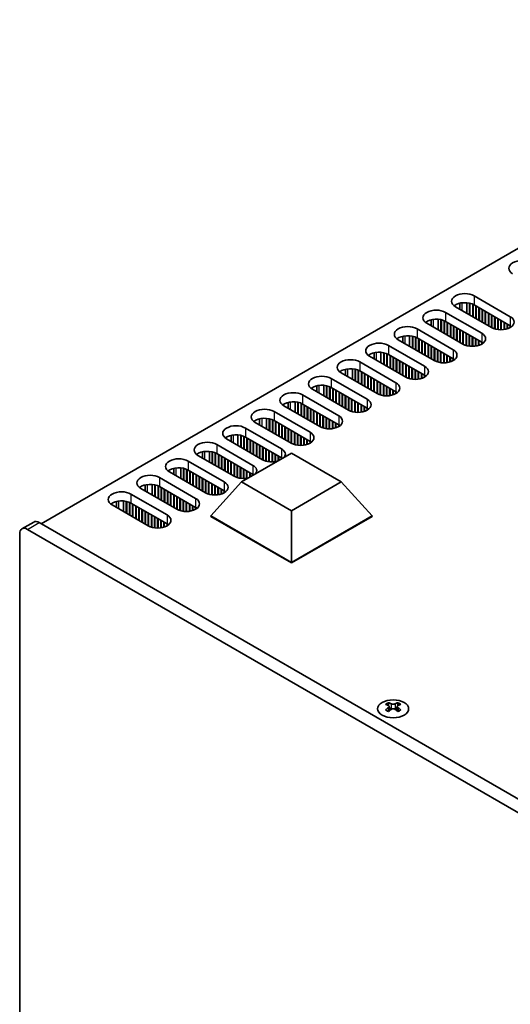
# Model space of a CAD drawing. Units: millimetres. Extents: x 0 to 8642, y 0 to 1405.
# Drawn here: x 143 to 231, y 374 to 552 of the extents above; entities that cross this region are included whole.
import ezdxf

# ---------------------------------------------------------------- set-up
doc = ezdxf.new("R2010")
doc.units = ezdxf.units.MM
doc.header["$LTSCALE"] = 4
doc.layers.add('Visible (ISO)', color=7, linetype='Continuous', lineweight=35)
doc.layers.add('Visible Narrow (ISO)', color=7, linetype='Continuous', lineweight=25)

msp = doc.modelspace()

# ---------------------------------------------------------------- linework, layer by layer
at = {"layer": 'Visible (ISO)'}
for p, q in [((303.9572, 552.1292), (146.4492, 461.1919)), ((221.991, 500.9751), (221.991, 499.8807)), ((223.241, 501.0603), (223.241, 499.159)), ((223.736, 500.9859), (223.736, 498.8733)), ((223.8067, 500.9697), (223.8067, 498.8324)), ((224.5845, 502.3025), (231.0899, 498.5467)), ((219.4226, 499.3223), (225.928, 495.5664)), ((227.6958, 496.5871), (221.1904, 500.3429)), ((224.3016, 500.8093), (224.3016, 498.5467)), ((224.3724, 500.7783), (224.3724, 498.5058)), ((231.0899, 496.9137), (224.5845, 500.6695)), ((224.8673, 500.5062), (224.8673, 498.2201)), ((224.938, 500.4654), (224.938, 498.1792)), ((225.433, 500.1796), (225.433, 497.8935)), ((225.5037, 500.1388), (225.5037, 497.8526)), ((225.9987, 499.853), (225.9987, 497.5669)), ((226.0694, 499.8122), (226.0694, 497.526)), ((226.5644, 499.5265), (226.5644, 497.2403)), ((226.6351, 499.4856), (226.6351, 497.1994)), ((227.1301, 499.1999), (227.1301, 496.9137)), ((216.8291, 497.9949), (216.8291, 496.9005)), ((218.0791, 498.0801), (218.0791, 496.1788)), ((218.5741, 498.0057), (218.5741, 495.893)), ((218.6448, 497.9895), (218.6448, 495.8522)), ((219.1398, 497.8291), (219.1398, 495.5664)), ((219.2105, 497.7981), (219.2105, 495.5256)), ((225.928, 493.9334), (219.4226, 497.6893)), ((219.7055, 497.526), (219.7055, 495.2398)), ((219.7762, 497.4852), (219.7762, 495.199)), ((227.2008, 499.159), (227.2008, 496.8728)), ((227.6958, 498.8733), (227.6958, 496.5871)), ((227.7665, 498.8324), (227.7665, 496.5479)), ((228.2614, 498.5467), (228.2614, 496.3448)), ((228.3322, 498.5058), (228.3322, 496.3239)), ((228.8271, 498.2201), (228.8271, 496.2203)), ((228.8978, 498.1792), (228.8978, 496.211)), ((229.3928, 497.8935), (229.3928, 496.1812)), ((229.4635, 497.8526), (229.4635, 496.1818)), ((229.9585, 497.5669), (229.9585, 496.2203)), ((230.0292, 497.526), (230.0292, 496.2308)), ((214.2607, 496.3421), (220.7661, 492.5862)), ((222.5339, 493.6068), (216.0285, 497.3627)), ((220.2711, 497.1994), (220.2711, 494.9132)), ((220.3418, 497.1586), (220.3418, 494.8724)), ((220.8368, 496.8728), (220.8368, 494.5866)), ((220.9075, 496.832), (220.9075, 494.5458)), ((221.4025, 496.5462), (221.4025, 494.26)), ((221.4732, 496.5054), (221.4732, 494.2192)), ((221.9682, 496.2196), (221.9682, 493.9334)), ((222.0389, 496.1788), (222.0389, 493.8926)), ((222.5339, 495.893), (222.5339, 493.6068)), ((222.6046, 495.8522), (222.6046, 493.5677)), ((230.5242, 497.2403), (230.5242, 496.3448)), ((230.5949, 497.1994), (230.5949, 496.3676)), ((231.0899, 496.9137), (231.0899, 496.5871)), ((217.372, 490.6266), (210.8666, 494.3825)), ((211.6672, 495.0147), (211.6672, 493.9203)), ((212.9172, 495.0998), (212.9172, 493.1986)), ((213.4122, 495.0255), (213.4122, 492.9128)), ((213.4829, 495.0093), (213.4829, 492.872)), ((213.9779, 494.8488), (213.9779, 492.5862)), ((214.0486, 494.8179), (214.0486, 492.5454)), ((220.7661, 490.9532), (214.2607, 494.7091)), ((214.5436, 494.5458), (214.5436, 492.2596)), ((214.6143, 494.505), (214.6143, 492.2188)), ((215.1093, 494.2192), (215.1093, 491.933)), ((215.18, 494.1784), (215.18, 491.8922)), ((215.6749, 493.8926), (215.6749, 491.6064)), ((223.0996, 495.5664), (223.0996, 493.3646)), ((223.1703, 495.5256), (223.1703, 493.3437)), ((223.6653, 495.2398), (223.6653, 493.24)), ((223.736, 495.199), (223.736, 493.2308)), ((224.2309, 494.9132), (224.2309, 493.201)), ((224.3016, 494.8724), (224.3016, 493.2016)), ((224.7966, 494.5866), (224.7966, 493.24)), ((224.8673, 494.5458), (224.8673, 493.2506)), ((225.3623, 494.26), (225.3623, 493.3646)), ((225.433, 494.2192), (225.433, 493.3873)), ((225.928, 493.9334), (225.928, 493.6068)), ((225.9992, 493.8905), (225.9992, 493.6498)), ((207.7553, 492.1196), (207.7553, 490.2184)), ((209.0989, 493.3619), (215.6042, 489.606)), ((215.7457, 493.8518), (215.7457, 491.5656)), ((216.2406, 493.566), (216.2406, 491.2798)), ((216.3113, 493.5252), (216.3113, 491.239)), ((216.8063, 493.2394), (216.8063, 490.9532)), ((216.877, 493.1986), (216.877, 490.9124)), ((217.372, 492.9128), (217.372, 490.6266)), ((217.4427, 492.872), (217.4427, 490.5874)), ((217.9377, 492.5862), (217.9377, 490.3844)), ((218.0084, 492.5454), (218.0084, 490.3635)), ((218.5034, 492.2596), (218.5034, 490.2598)), ((218.5741, 492.2188), (218.5741, 490.2506)), ((203.937, 490.3817), (210.4424, 486.6258)), ((212.2101, 487.6464), (205.7047, 491.4023)), ((206.5053, 492.0345), (206.5053, 490.9401)), ((208.2503, 492.0453), (208.2503, 489.9326)), ((208.321, 492.0291), (208.321, 489.8918)), ((208.816, 491.8686), (208.816, 489.606)), ((208.8867, 491.8377), (208.8867, 489.5652)), ((215.6042, 487.973), (209.0989, 491.7289)), ((209.3817, 491.5656), (209.3817, 489.2794)), ((209.4524, 491.5248), (209.4524, 489.2386)), ((209.9474, 491.239), (209.9474, 488.9528)), ((210.0181, 491.1982), (210.0181, 488.912)), ((210.5131, 490.9124), (210.5131, 488.6262)), ((210.5838, 490.8716), (210.5838, 488.5854)), ((211.0788, 490.5858), (211.0788, 488.2996)), ((211.1495, 490.545), (211.1495, 488.2588)), ((219.0691, 491.933), (219.0691, 490.2208)), ((219.1398, 491.8922), (219.1398, 490.2214)), ((219.6347, 491.6064), (219.6347, 490.2598)), ((219.7055, 491.5656), (219.7055, 490.2704)), ((220.2004, 491.2798), (220.2004, 490.3844)), ((220.2711, 491.239), (220.2711, 490.4071)), ((220.7661, 490.9532), (220.7661, 490.6266)), ((220.8373, 490.9103), (220.8373, 490.6696)), ((201.3435, 489.0543), (201.3435, 487.9599)), ((202.5935, 489.1394), (202.5935, 487.2382)), ((203.0884, 489.065), (203.0884, 486.9524)), ((203.1592, 489.0489), (203.1592, 486.9116)), ((203.6541, 488.8884), (203.6541, 486.6258)), ((203.7248, 488.8575), (203.7248, 486.585)), ((210.4424, 484.9928), (203.937, 488.7487)), ((204.2198, 488.5854), (204.2198, 486.2992)), ((204.2905, 488.5446), (204.2905, 486.2584)), ((211.6444, 490.2592), (211.6444, 487.973)), ((211.7151, 490.2184), (211.7151, 487.9322)), ((212.2101, 489.9326), (212.2101, 487.6464)), ((212.2808, 489.8918), (212.2808, 487.6072)), ((212.7758, 489.606), (212.7758, 487.4042)), ((212.8465, 489.5652), (212.8465, 487.3832)), ((213.3415, 489.2794), (213.3415, 487.2796)), ((213.4122, 489.2386), (213.4122, 487.2704)), ((213.9072, 488.9528), (213.9072, 487.2406)), ((213.9779, 488.912), (213.9779, 487.2412)), ((214.4729, 488.6262), (214.4729, 487.2796)), ((214.5436, 488.5854), (214.5436, 487.2902)), ((198.7751, 487.4015), (205.2805, 483.6456)), ((207.0482, 484.6662), (200.5429, 488.4221)), ((204.7855, 488.2588), (204.7855, 485.9726)), ((204.8562, 488.218), (204.8562, 485.9318)), ((205.3512, 487.9322), (205.3512, 485.646)), ((205.4219, 487.8914), (205.4219, 485.6052)), ((205.9169, 487.6056), (205.9169, 485.3194)), ((205.9876, 487.5648), (205.9876, 485.2786)), ((206.4826, 487.279), (206.4826, 484.9928)), ((206.5533, 487.2382), (206.5533, 484.952)), ((207.0482, 486.9524), (207.0482, 484.6662)), ((207.119, 486.9116), (207.119, 484.627)), ((215.0385, 488.2996), (215.0385, 487.4042)), ((215.1093, 488.2588), (215.1093, 487.4269)), ((215.6042, 487.973), (215.6042, 487.6464)), ((215.6755, 487.9301), (215.6755, 487.6894)), ((201.8864, 481.686), (195.381, 485.4419)), ((196.1816, 486.074), (196.1816, 484.9797)), ((197.4316, 486.1592), (197.4316, 484.258)), ((197.9266, 486.0848), (197.9266, 483.9722)), ((197.9973, 486.0687), (197.9973, 483.9314)), ((198.4923, 485.9082), (198.4923, 483.6456)), ((198.563, 485.8773), (198.563, 483.6048)), ((205.2805, 482.0126), (198.7751, 485.7685)), ((199.0579, 485.6052), (199.0579, 483.319)), ((199.1286, 485.5644), (199.1286, 483.2782)), ((199.6236, 485.2786), (199.6236, 482.9924)), ((199.6943, 485.2378), (199.6943, 482.9516)), ((207.6139, 486.6258), (207.6139, 484.424)), ((207.6846, 486.585), (207.6846, 484.403)), ((208.1796, 486.2992), (208.1796, 484.2994)), ((208.2503, 486.2584), (208.2503, 484.2902)), ((208.7453, 485.9726), (208.7453, 484.2604)), ((208.816, 485.9318), (208.816, 484.261)), ((209.311, 485.646), (209.311, 484.2994)), ((209.3817, 485.6052), (209.3817, 484.31)), ((209.8767, 485.3194), (209.8767, 484.424)), ((209.9474, 485.2786), (209.9474, 484.4467)), ((210.4424, 484.9928), (210.4424, 484.6662)), ((193.6132, 484.4213), (200.1186, 480.6654)), ((200.1893, 484.952), (200.1893, 482.6658)), ((200.26, 484.9112), (200.26, 482.625)), ((200.755, 484.6254), (200.755, 482.3392)), ((200.8257, 484.5846), (200.8257, 482.2984)), ((201.3207, 484.2988), (201.3207, 482.0126)), ((201.3914, 484.258), (201.3914, 481.9718)), ((201.8864, 483.9722), (201.8864, 481.686)), ((201.9571, 483.9314), (201.9571, 481.6468)), ((202.452, 483.6456), (202.452, 481.4438)), ((202.5228, 483.6048), (202.5228, 481.4228)), ((203.0177, 483.319), (203.0177, 481.3192)), ((203.0884, 483.2782), (203.0884, 481.3099)), ((210.5136, 484.9499), (210.5136, 484.7091)), ((188.4513, 481.4411), (194.9567, 477.6852)), ((196.7245, 478.7058), (190.2191, 482.4617)), ((191.0197, 483.0938), (191.0197, 481.9994)), ((192.2697, 483.179), (192.2697, 481.2778)), ((192.7647, 483.1046), (192.7647, 480.992)), ((192.8354, 483.0884), (192.8354, 480.9512)), ((193.3304, 482.928), (193.3304, 480.6654)), ((193.4011, 482.8971), (193.4011, 480.6246)), ((200.1186, 479.0324), (193.6132, 482.7883)), ((193.8961, 482.625), (193.8961, 480.3388)), ((193.9668, 482.5841), (193.9668, 480.298)), ((194.4617, 482.2984), (194.4617, 480.0122)), ((194.5325, 482.2575), (194.5325, 479.9714)), ((195.0274, 481.9718), (195.0274, 479.6856)), ((195.0981, 481.9309), (195.0981, 479.6448)), ((195.5931, 481.6452), (195.5931, 479.359)), ((195.6638, 481.6044), (195.6638, 479.3182)), ((203.5834, 482.9924), (203.5834, 481.2802)), ((203.6541, 482.9516), (203.6541, 481.2808)), ((204.1491, 482.6658), (204.1491, 481.3192)), ((204.2198, 482.625), (204.2198, 481.3298)), ((204.7148, 482.3392), (204.7148, 481.4438)), ((204.7855, 482.2984), (204.7855, 481.4665)), ((205.2805, 482.0126), (205.2805, 481.686)), ((205.3517, 481.9697), (205.3517, 481.7289)), ((185.8578, 480.1136), (185.8578, 479.0192)), ((187.1078, 480.1988), (187.1078, 478.2975)), ((187.6028, 480.1244), (187.6028, 478.0118)), ((187.6735, 480.1082), (187.6735, 477.9709)), ((188.1685, 479.9478), (188.1685, 477.6852)), ((188.2392, 479.9168), (188.2392, 477.6443)), ((194.9567, 476.0522), (188.4513, 479.8081)), ((196.1588, 481.3186), (196.1588, 479.0324)), ((196.2295, 481.2778), (196.2295, 478.9916)), ((196.7245, 480.992), (196.7245, 478.7058)), ((196.7952, 480.9512), (196.7952, 478.6666)), ((197.2902, 480.6654), (197.2902, 478.4636)), ((197.3609, 480.6246), (197.3609, 478.4426)), ((197.8559, 480.3388), (197.8559, 478.339)), ((197.9266, 480.298), (197.9266, 478.3297)), ((198.4215, 480.0122), (198.4215, 478.2999)), ((198.4923, 479.9714), (198.4923, 478.3005)), ((198.9872, 479.6856), (198.9872, 478.339)), ((183.2895, 478.4608), (189.7948, 474.705)), ((191.5626, 475.7256), (185.0572, 479.4815)), ((188.7342, 479.6448), (188.7342, 477.3586)), ((188.8049, 479.6039), (188.8049, 477.3177)), ((189.2999, 479.3182), (189.2999, 477.032)), ((189.3706, 479.2773), (189.3706, 476.9911)), ((189.8655, 478.9916), (189.8655, 476.7054)), ((189.9363, 478.9507), (189.9363, 476.6645)), ((190.4312, 478.665), (190.4312, 476.3788)), ((190.5019, 478.6241), (190.5019, 476.3379)), ((190.9969, 478.3384), (190.9969, 476.0522)), ((191.0676, 478.2975), (191.0676, 476.0113)), ((191.5626, 478.0118), (191.5626, 475.7256)), ((191.6333, 477.9709), (191.6333, 475.6864)), ((199.0579, 479.6448), (199.0579, 478.3495)), ((199.5529, 479.359), (199.5529, 478.4636)), ((199.6236, 479.3182), (199.6236, 478.4863)), ((200.1186, 479.0324), (200.1186, 478.7058)), ((200.1898, 478.9895), (200.1898, 478.7487)), ((186.4007, 472.7454), (179.8953, 476.5012)), ((180.696, 477.1334), (180.696, 476.039)), ((181.946, 477.2186), (181.946, 475.3173)), ((182.4409, 477.1442), (182.4409, 475.0316)), ((182.5116, 477.128), (182.5116, 474.9907)), ((183.0066, 476.9676), (183.0066, 474.705)), ((183.0773, 476.9366), (183.0773, 474.6641)), ((189.7948, 473.072), (183.2895, 476.8278)), ((183.5723, 476.6645), (183.5723, 474.3784)), ((183.643, 476.6237), (183.643, 474.3375)), ((184.138, 476.3379), (184.138, 474.0518)), ((184.2087, 476.2971), (184.2087, 474.0109)), ((192.1283, 477.6852), (192.1283, 475.4834)), ((192.199, 477.6443), (192.199, 475.4624)), ((192.694, 477.3586), (192.694, 475.3588)), ((192.7647, 477.3177), (192.7647, 475.3495)), ((193.2597, 477.032), (193.2597, 475.3197)), ((193.3304, 476.9911), (193.3304, 475.3203)), ((193.8253, 476.7054), (193.8253, 475.3588)), ((193.8961, 476.6645), (193.8961, 475.3693)), ((194.391, 476.3788), (194.391, 475.4834)), ((194.4617, 476.3379), (194.4617, 475.5061)), ((178.1276, 475.4806), (184.633, 471.7247)), ((184.7037, 476.0113), (184.7037, 473.7252)), ((184.7744, 475.9705), (184.7744, 473.6843)), ((185.2694, 475.6847), (185.2694, 473.3986)), ((185.3401, 475.6439), (185.3401, 473.3577)), ((185.835, 475.3582), (185.835, 473.072)), ((185.9057, 475.3173), (185.9057, 473.0311)), ((186.4007, 475.0316), (186.4007, 472.7454)), ((186.4714, 474.9907), (186.4714, 472.7062)), ((186.9664, 474.705), (186.9664, 472.5031)), ((187.0371, 474.6641), (187.0371, 472.4822)), ((187.5321, 474.3784), (187.5321, 472.3786)), ((187.6028, 474.3375), (187.6028, 472.3693)), ((194.9567, 476.0522), (194.9567, 475.7256)), ((195.0279, 476.0092), (195.0279, 475.7685)), ((181.2388, 469.7651), (174.7335, 473.521)), ((175.5341, 474.1532), (175.5341, 473.0588)), ((176.7841, 474.2384), (176.7841, 472.3371)), ((177.279, 474.164), (177.279, 472.0513)), ((177.3498, 474.1478), (177.3498, 472.0105)), ((177.8447, 473.9874), (177.8447, 471.7247)), ((177.9154, 473.9564), (177.9154, 471.6839)), ((184.633, 470.0917), (178.1276, 473.8476)), ((178.4104, 473.6843), (178.4104, 471.3981)), ((178.4811, 473.6435), (178.4811, 471.3573)), ((178.9761, 473.3577), (178.9761, 471.0715)), ((179.0468, 473.3169), (179.0468, 471.0307)), ((179.5418, 473.0311), (179.5418, 470.7449)), ((179.6125, 472.9903), (179.6125, 470.7041)), ((180.1075, 472.7045), (180.1075, 470.4183)), ((180.1782, 472.6637), (180.1782, 470.3775)), ((182.612, 468.7241), (191.598, 473.9122)), ((188.0978, 474.0518), (188.0978, 472.3395)), ((188.1685, 474.0109), (188.1685, 472.3401)), ((188.6635, 473.7252), (188.6635, 472.3786)), ((188.7342, 473.6843), (188.7342, 472.3891)), ((189.2292, 473.3986), (189.2292, 472.5446)), ((189.2999, 473.3577), (189.2999, 472.5854)), ((189.7948, 473.072), (189.7948, 472.8712)), ((189.8661, 473.029), (189.8661, 472.9123)), ((191.598, 473.9122), (200.584, 468.7241)), ((170.3722, 471.173), (170.3722, 470.0786)), ((171.6222, 471.2581), (171.6222, 469.3569)), ((172.1172, 471.1838), (172.1172, 469.0711)), ((172.1879, 471.1676), (172.1879, 469.0303)), ((172.6829, 471.0071), (172.6829, 468.7445)), ((172.7536, 470.9762), (172.7536, 468.7037)), ((172.9657, 472.5004), (179.4711, 468.7445)), ((179.4711, 467.1115), (172.9657, 470.8674)), ((180.6732, 472.3779), (180.6732, 470.0917)), ((180.7439, 472.3371), (180.7439, 470.0509)), ((181.2388, 472.0513), (181.2388, 469.7651)), ((181.3096, 472.0105), (181.3096, 469.726)), ((181.8045, 471.7247), (181.8045, 469.5229)), ((181.8752, 471.6839), (181.8752, 469.502)), ((182.3702, 471.3981), (182.3702, 469.3983)), ((182.4409, 471.3573), (182.4409, 469.3891)), ((182.9359, 471.0715), (182.9359, 469.3593)), ((183.0066, 471.0307), (183.0066, 469.3599)), ((167.8038, 469.5202), (174.3092, 465.7643)), ((176.077, 466.7849), (169.5716, 470.5408)), ((173.2485, 470.7041), (173.2485, 468.4179)), ((173.3192, 470.6633), (173.3192, 468.3771)), ((173.8142, 470.3775), (173.8142, 468.0913)), ((173.8849, 470.3367), (173.8849, 468.0505)), ((174.3799, 470.0509), (174.3799, 467.7647)), ((174.4506, 470.0101), (174.4506, 467.7239)), ((174.9456, 469.7243), (174.9456, 467.4381)), ((175.0163, 469.6835), (175.0163, 467.3973)), ((175.5113, 469.3977), (175.5113, 467.1115)), ((175.582, 469.3569), (175.582, 467.0707)), ((176.077, 469.0711), (176.077, 466.7849)), ((176.1477, 469.0303), (176.1477, 466.7457)), ((183.5016, 470.7449), (183.5016, 469.3983)), ((183.5723, 470.7041), (183.5723, 469.4089)), ((184.0673, 470.4183), (184.0673, 469.5643)), ((184.138, 470.3775), (184.138, 469.6052)), ((184.633, 470.0917), (184.633, 469.8909)), ((184.7042, 470.0488), (184.7042, 469.9321)), ((170.9151, 463.8047), (164.4097, 467.5606)), ((165.2103, 468.1928), (165.2103, 467.0984)), ((166.4603, 468.2779), (166.4603, 466.3767)), ((166.9553, 468.2036), (166.9553, 466.0909)), ((167.026, 468.1874), (167.026, 466.0501)), ((167.521, 468.0269), (167.521, 465.7643)), ((167.5917, 467.996), (167.5917, 465.7235)), ((174.3092, 464.1313), (167.8038, 467.8872)), ((168.0867, 467.7239), (168.0867, 465.4377)), ((168.1574, 467.6831), (168.1574, 465.3969)), ((168.6523, 467.3973), (168.6523, 465.1111)), ((168.7231, 467.3565), (168.7231, 465.0703)), ((176.6427, 468.7445), (176.6427, 466.5427)), ((176.7134, 468.7037), (176.7134, 466.5218)), ((177.0316, 462.6004), (182.612, 468.7241)), ((177.2083, 468.4179), (177.2083, 466.4181)), ((177.279, 468.3771), (177.279, 466.4089)), ((177.774, 468.0913), (177.774, 466.3791)), ((177.8447, 468.0505), (177.8447, 466.3797)), ((178.3397, 467.7647), (178.3397, 466.4181)), ((178.4104, 467.7239), (178.4104, 466.4287)), ((178.9054, 467.4381), (178.9054, 466.5427)), ((178.9761, 467.3973), (178.9761, 466.5654)), ((191.598, 463.536), (182.612, 468.7241)), ((200.584, 468.7241), (191.598, 463.536)), ((206.1644, 462.6004), (200.584, 468.7241)), ((162.6419, 466.54), (169.1473, 462.7841)), ((169.218, 467.0707), (169.218, 464.7845)), ((169.2887, 467.0299), (169.2887, 464.7437)), ((169.7837, 466.7441), (169.7837, 464.4579)), ((169.8544, 466.7033), (169.8544, 464.4171)), ((170.3494, 466.4175), (170.3494, 464.1313)), ((170.4201, 466.3767), (170.4201, 464.0905)), ((170.9151, 466.0909), (170.9151, 463.8047)), ((170.9858, 466.0501), (170.9858, 463.7655)), ((171.4808, 465.7643), (171.4808, 463.5625)), ((171.5515, 465.7235), (171.5515, 463.5415)), ((172.0465, 465.4377), (172.0465, 463.4379)), ((179.4711, 467.1115), (179.4711, 466.7849)), ((179.5423, 467.0686), (179.5423, 466.8279)), ((165.7532, 460.8245), (159.2478, 464.5804)), ((160.0484, 465.2126), (160.0484, 464.1182)), ((161.2984, 465.2977), (161.2984, 463.3965)), ((161.7934, 465.2233), (161.7934, 463.1107)), ((161.8641, 465.2072), (161.8641, 463.0699)), ((162.3591, 465.0467), (162.3591, 462.7841)), ((162.4298, 465.0158), (162.4298, 462.7433)), ((169.1473, 461.1511), (162.6419, 464.907)), ((162.9248, 464.7437), (162.9248, 462.4575)), ((162.9955, 464.7029), (162.9955, 462.4167)), ((163.4905, 464.4171), (163.4905, 462.1309)), ((163.5612, 464.3763), (163.5612, 462.0901)), ((164.0562, 464.0905), (164.0562, 461.8043)), ((164.1269, 464.0497), (164.1269, 461.7635)), ((164.6218, 463.7639), (164.6218, 461.4777)), ((164.6925, 463.7231), (164.6925, 461.4369)), ((172.1172, 465.3969), (172.1172, 463.4287)), ((172.6121, 465.1111), (172.6121, 463.3989)), ((172.6829, 465.0703), (172.6829, 463.3995)), ((173.1778, 464.7845), (173.1778, 463.4379)), ((173.2485, 464.7437), (173.2485, 463.4485)), ((173.7435, 464.4579), (173.7435, 463.5625)), ((173.8142, 464.4171), (173.8142, 463.5852)), ((174.3092, 464.1313), (174.3092, 463.8047)), ((174.3804, 464.0884), (174.3804, 463.8477)), ((165.1875, 463.4373), (165.1875, 461.1511)), ((165.2582, 463.3965), (165.2582, 461.1103)), ((165.7532, 463.1107), (165.7532, 460.8245)), ((165.8239, 463.0699), (165.8239, 460.7853)), ((166.3189, 462.7841), (166.3189, 460.5823)), ((166.3896, 462.7433), (166.3896, 460.5613)), ((166.8846, 462.4575), (166.8846, 460.4577)), ((166.9553, 462.4167), (166.9553, 460.4485)), ((167.4503, 462.1309), (167.4503, 460.4187)), ((167.521, 462.0901), (167.521, 460.4193)), ((177.0316, 462.6004), (177.0316, 462.5187)), ((191.598, 454.1905), (177.0316, 462.6004)), ((177.0316, 462.5187), (191.598, 454.1088)), ((191.598, 454.1905), (191.598, 463.536)), ((206.1644, 462.6004), (191.598, 454.1905)), ((191.598, 454.1088), (206.1644, 462.5187)), ((206.1644, 462.6004), (206.1644, 462.5187)), ((142.9743, 460.2704), (145.0956, 461.4951)), ((143.9743, 460.1713), (445.2018, 286.2575)), ((447.3231, 287.4823), (146.0956, 461.3961)), ((168.0159, 461.8043), (168.0159, 460.4577)), ((168.0867, 461.7635), (168.0867, 460.4683)), ((168.5816, 461.4777), (168.5816, 460.5823)), ((168.6523, 461.4369), (168.6523, 460.605)), ((169.1473, 461.1511), (169.1473, 460.8245)), ((169.2186, 461.1082), (169.2186, 460.8674)), ((142.5601, 354.435), (142.5601, 459.3548)), ((191.598, 454.1905), (191.598, 454.1088)), ((209.0812, 428.9018), (209.0812, 428.6852)), ((209.2099, 428.2162), (209.2099, 427.3945)), ((210.6848, 428.2162), (210.6848, 427.3945)), ((210.8136, 428.9018), (210.8136, 428.6852))]:
    msp.add_line(p, q, dxfattribs=at)
for centre, major_axis, start_param, end_param in [((233.2112, 507.2832), (-2.4, 0), 3.92699082, 7.06858347), ((222.8874, 501.3227), (-2.4, 0), 3.92699082, 7.06858347), ((222.8874, 499.6897), (-2.4, 0), 3.92699082, 5.65304806), ((217.7256, 498.3425), (-2.4, 0), 3.92699082, 7.06858347), ((217.7256, 496.7095), (-2.4, 0), 3.92699082, 5.65304806), ((229.3928, 497.5669), (2.4, 0), 3.92699082, 7.06858347), ((212.5637, 495.3623), (-2.4, 0), 3.92699082, 7.06858347), ((212.5637, 493.7293), (-2.4, 0), 3.92699082, 5.65304806), ((224.2309, 494.5866), (2.4, 0), 3.92699082, 7.06858347), ((224.2309, 492.9537), (-2.4, 0), 3.7717299, 3.92699082), ((207.4018, 492.3821), (-2.4, 0), 3.92699082, 7.06858347), ((207.4018, 490.7491), (-2.4, 0), 3.92699082, 5.65304806), ((219.0691, 491.6064), (2.4, 0), 3.92699082, 7.06858347), ((202.2399, 489.4019), (-2.4, 0), 3.92699082, 7.06858347), ((219.0691, 489.9734), (-2.4, 0), 3.7717299, 3.92699082), ((202.2399, 487.7689), (-2.4, 0), 3.92699082, 5.65304806), ((213.9072, 488.6262), (2.4, 0), 3.92699082, 7.06858347), ((197.078, 486.4217), (-2.4, 0), 3.92699082, 7.06858347), ((213.9072, 486.9932), (-2.4, 0), 3.7717299, 3.92699082), ((197.078, 484.7887), (-2.4, 0), 3.92699082, 5.65304806), ((208.7453, 485.646), (2.4, 0), 3.92699082, 7.06858347), ((208.7453, 484.013), (-2.4, 0), 3.7717299, 3.92699082), ((191.9162, 483.4415), (-2.4, 0), 3.92699082, 7.06858347), ((191.9162, 481.8085), (-2.4, 0), 3.92699082, 5.65304806), ((203.5834, 482.6658), (2.4, 0), 3.92699082, 7.06858347), ((186.7543, 480.4613), (-2.4, 0), 3.92699082, 7.06858347), ((203.5834, 481.0328), (-2.4, 0), 3.7717299, 3.92699082), ((186.7543, 478.8283), (-2.4, 0), 3.92699082, 5.65304806), ((198.4215, 479.6856), (2.4, 0), 3.92699082, 7.06858347), ((181.5924, 477.481), (-2.4, 0), 3.92699082, 7.06858347), ((198.4215, 478.0526), (-2.4, 0), 3.7717299, 3.92699082), ((181.5924, 475.848), (-2.4, 0), 3.92699082, 5.65304806), ((193.2597, 476.7054), (2.4, 0), 3.92699082, 7.06858347), ((176.4305, 474.5008), (-2.4, 0), 3.92699082, 7.06858347), ((188.0978, 473.7252), (2.4, 0), 5.85803721, 7.06858347), ((193.2597, 475.0724), (-2.4, 0), 3.7717299, 3.92699082), ((171.2686, 471.5206), (-2.4, 0), 3.92699082, 7.06858347), ((176.4305, 472.8678), (-2.4, 0), 3.92699082, 5.65304806), ((188.0978, 473.7252), (-2.4, 0), 0.78539816, 1.99594442), ((188.0978, 472.0922), (-2.4, 0), 3.82433524, 3.92699082), ((171.2686, 469.8876), (-2.4, 0), 3.92699082, 5.65304806), ((182.9359, 470.7449), (2.4, 0), 5.85803721, 7.06858347), ((166.1068, 468.5404), (-2.4, 0), 3.92699082, 7.06858347), ((182.9359, 470.7449), (-2.4, 0), 0.78539816, 1.99594442), ((182.9359, 469.112), (-2.4, 0), 3.82433524, 3.92699082), ((166.1068, 466.9074), (-2.4, 0), 3.92699082, 5.65304806), ((177.774, 467.7647), (2.4, 0), 3.92699082, 7.06858347), ((160.9449, 465.5602), (-2.4, 0), 3.92699082, 7.06858347), ((172.6121, 464.7845), (2.4, 0), 3.92699082, 7.06858347), ((177.774, 466.1317), (-2.4, 0), 3.7717299, 3.92699082), ((160.9449, 463.9272), (-2.4, 0), 3.92699082, 5.65304806), ((172.6121, 463.1515), (-2.4, 0), 3.7717299, 3.92699082), ((167.4503, 461.8043), (2.4, 0), 3.92699082, 7.06858347), ((143.9743, 458.5383), (-1, 1.7321), 5.49778714, 7.06858347), ((146.0956, 459.7631), (-1, 1.7321), 5.49778714, 6.28318531), ((167.4503, 460.1713), (-2.4, 0), 3.7717299, 3.92699082), ((208.816, 422.8556), (3.6136, 6.259), 0.73348815, 0.83730818), ((209.6822, 422.0493), (-3.6964, 6.4023), 5.61642416, 5.71594113), ((210.2125, 422.3555), (3.6964, -6.4023), 2.47483151, 2.57434848), ((209.7883, 428.2769), (0.5, -0.866), 3.92699082, 4.29658814), ((209.7883, 428.2769), (0.5, -0.866), 4.54004732, 5.14665184), ((209.6822, 422.3555), (3.6964, 6.4023), 0.56724417, 0.66676114), ((210.1065, 428.2769), (0.5, 0.866), 4.27812612, 4.88473064), ((210.1065, 428.2769), (0.5, 0.866), 5.12818982, 5.49778714), ((211.0788, 422.8556), (3.6136, -6.259), 2.30428447, 2.40810451), ((210.2125, 422.0493), (-3.6964, -6.4023), 3.70883683, 3.8083538), ((209.6822, 422.3555), (3.6964, 6.4023), 0.90403518, 1.00355215), ((208.816, 421.5492), (-3.6136, 6.259), 5.44587713, 5.54969716), ((210.2125, 422.0493), (-3.6964, -6.4023), 4.04562784, 4.14514481), ((209.6822, 422.0493), (-3.6964, 6.4023), 5.27963315, 5.37915012), ((211.0788, 421.5492), (-3.6136, -6.259), 3.8750808, 3.97890083), ((210.2125, 422.3555), (3.6964, -6.4023), 2.1380405, 2.23755747)]:
    msp.add_ellipse(centre, major_axis=major_axis, ratio=0.57735027, start_param=start_param, end_param=end_param, dxfattribs=at)
msp.add_ellipse((209.9474, 427.7972), major_axis=(2.8, 0), ratio=0.57735027, dxfattribs=at)
for points in [[(209.0635, 427.992), (209.1077, 428.0236), (209.1462, 428.0613), (209.1973, 428.1394), (209.2099, 428.1799), (209.2099, 428.2526), (209.1973, 428.2896), (209.1462, 428.3537), (209.1077, 428.3808), (209.0635, 428.4002)], [(209.5938, 428.7064), (209.638, 428.687), (209.6941, 428.67), (209.8173, 428.6475), (209.8844, 428.642), (210.0103, 428.642), (210.0774, 428.6475), (210.2006, 428.67), (210.2567, 428.687), (210.3009, 428.7064)], [(210.8313, 428.4002), (210.7871, 428.3808), (210.7486, 428.3537), (210.6974, 428.2896), (210.6848, 428.2526), (210.6848, 428.1799), (210.6974, 428.1394), (210.7486, 428.0613), (210.7871, 428.0236), (210.8313, 427.992)], [(210.3009, 427.6858), (210.2567, 427.7174), (210.2006, 427.7449), (210.0774, 427.7815), (210.0103, 427.7905), (209.8844, 427.7905), (209.8173, 427.7815), (209.6941, 427.7449), (209.638, 427.7174), (209.5938, 427.6858)]]:
    msp.add_open_spline(points, degree=3, knots=[0.076192776, 0.076192776, 0.076192776, 0.076192776, 0.0950828432, 0.0950828432, 0.1139729103, 0.1139729103, 0.1328629774, 0.1328629774, 0.1517530446, 0.1517530446, 0.1517530446, 0.1517530446], dxfattribs=at)
at = {"layer": 'Visible Narrow (ISO)'}
for p, q in [((222.3571, 501.0411), (222.3571, 499.6693)), ((224.5845, 502.3025), (224.5845, 500.6695)), ((219.4226, 499.3223), (219.4226, 497.6893)), ((217.1952, 498.0609), (217.1952, 496.6891)), ((231.0899, 498.5467), (231.0899, 496.9137)), ((214.2607, 496.3421), (214.2607, 494.7091)), ((212.0333, 495.0807), (212.0333, 493.7089)), ((225.928, 495.5664), (225.928, 493.9334)), ((206.8715, 492.1005), (206.8715, 490.7287)), ((209.0989, 493.3619), (209.0989, 491.7289)), ((220.7661, 492.5862), (220.7661, 490.9532)), ((203.937, 490.3817), (203.937, 488.7487)), ((201.7096, 489.1203), (201.7096, 487.7485)), ((215.6042, 489.606), (215.6042, 487.973)), ((198.7751, 487.4015), (198.7751, 485.7685)), ((196.5477, 486.1401), (196.5477, 484.7683)), ((210.4424, 486.6258), (210.4424, 484.9928)), ((193.6132, 484.4213), (193.6132, 482.7883)), ((205.2805, 483.6456), (205.2805, 482.0126)), ((188.4513, 481.4411), (188.4513, 479.8081)), ((191.3858, 483.1599), (191.3858, 481.7881)), ((186.2239, 480.1796), (186.2239, 478.8078)), ((200.1186, 480.6654), (200.1186, 479.0324)), ((183.2895, 478.4608), (183.2895, 476.8278)), ((181.0621, 477.1994), (181.0621, 475.8276)), ((194.9567, 477.6852), (194.9567, 476.0522)), ((178.1276, 475.4806), (178.1276, 473.8476)), ((189.7948, 474.705), (189.7948, 473.072)), ((175.9002, 474.2192), (175.9002, 472.8474)), ((170.7383, 471.239), (170.7383, 469.8672)), ((172.9657, 472.5004), (172.9657, 470.8674)), ((184.633, 471.7247), (184.633, 470.0917)), ((167.8038, 469.5202), (167.8038, 467.8872)), ((165.5764, 468.2588), (165.5764, 466.887)), ((179.4711, 468.7445), (179.4711, 467.1115)), ((162.6419, 466.54), (162.6419, 464.907)), ((174.3092, 465.7643), (174.3092, 464.1313)), ((160.4146, 465.2786), (160.4146, 463.9068)), ((169.1473, 462.7841), (169.1473, 461.1511)), ((143.9743, 460.1713), (146.0956, 461.3961)), ((209.0812, 428.6852), (208.7847, 428.514)), ((209.5938, 428.7064), (209.5938, 427.6858)), ((210.3009, 428.7064), (210.3009, 427.6858)), ((211.1101, 428.514), (210.8136, 428.6852)), ((209.0635, 427.992), (209.0635, 427.3004)), ((210.8313, 427.992), (210.8313, 427.3004))]:
    msp.add_line(p, q, dxfattribs=at)

doc.saveas('drawing.dxf')
